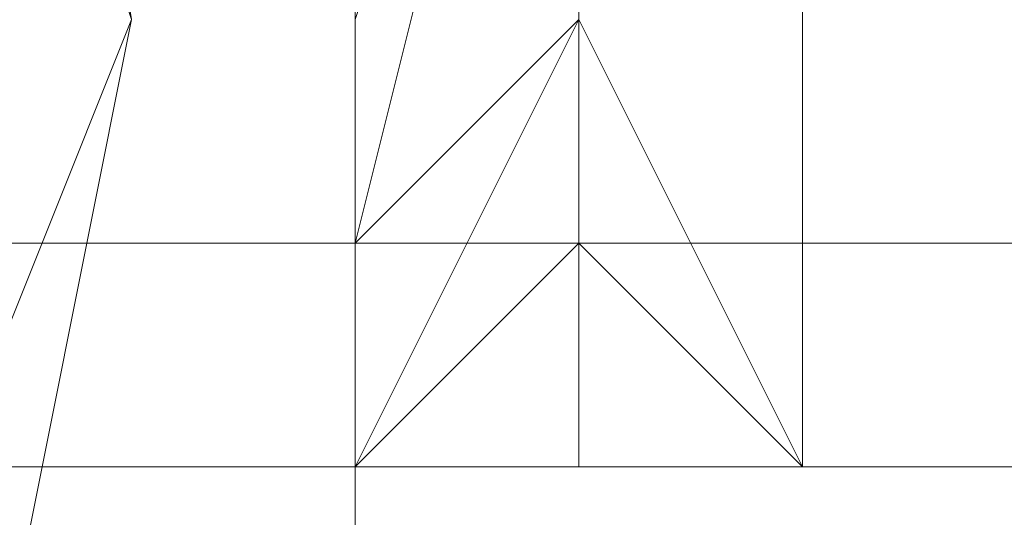
# Model space of a CAD drawing. Units: millimetres. Extents: x -92 to 10479, y -194 to 10155.
# Drawn here: x 5953 to 5961, y 5693 to 5697 of the extents above; entities that cross this region are included whole.
import ezdxf

# ---------------------------------------------------------------- set-up
doc = ezdxf.new("R2010")
doc.units = ezdxf.units.MM
doc.layers.add('robinia', color=32, linetype='Continuous', lineweight=9)

msp = doc.modelspace()

# ---------------------------------------------------------------- linework, layer by layer
at = {"layer": 'robinia', "flags": 128}
for points in [[(5955.9394, 5736.0234), (5955.9394, 5616.0036), (5952.4094, 5616.0036), (5945.3494, 5616.0036), (5934.7594, 5616.0036), (5922.4044, 5616.0036), (5915.3444, 5616.0036), (5911.8145, 5616.0036), (5911.8145, 5736.0234)], [(5961.2344, 5698.9585), (5959.4694, 5704.2535), (5959.4694, 5700.7235), (5959.4694, 5693.6635), (5957.7044, 5695.4285), (5957.7044, 5702.4885), (5955.9394, 5697.1935), (5955.9394, 5693.6635), (5955.9394, 5698.9585), (5954.1744, 5704.2535)], [(5961.2344, 5698.9585), (5959.4694, 5704.2535), (5959.4694, 5700.7235), (5959.4694, 5693.6635), (5957.7044, 5695.4285), (5957.7044, 5702.4885), (5955.9394, 5697.1935), (5955.9394, 5693.6635), (5955.9394, 5698.9585), (5954.1744, 5704.2535)], [(5954.1744, 5704.2535), (5955.9394, 5698.9585), (5955.9394, 5693.6635), (5955.9394, 5695.4285), (5957.7044, 5702.4885), (5957.7044, 5695.4285), (5959.4694, 5693.6635), (5959.4694, 5698.9585), (5959.4694, 5704.2535), (5961.2344, 5698.9585)], [(5961.2344, 5698.9585), (5959.4694, 5704.2535), (5959.4694, 5700.7235), (5959.4694, 5693.6635), (5957.7044, 5695.4285), (5957.7044, 5702.4885), (5955.9394, 5697.1935), (5955.9394, 5693.6635), (5955.9394, 5698.9585), (5954.1744, 5704.2535)], [(5961.2344, 5698.9585), (5959.4694, 5704.2535), (5959.4694, 5700.7235), (5959.4694, 5693.6635), (5957.7044, 5695.4285), (5957.7044, 5702.4885), (5955.9394, 5697.1935), (5955.9394, 5693.6635), (5955.9394, 5698.9585), (5954.1744, 5704.2535)], [(5961.2344, 5698.9585), (5959.4694, 5704.2535), (5959.4694, 5700.7235), (5959.4694, 5693.6635), (5957.7044, 5695.4285), (5957.7044, 5702.4885), (5955.9394, 5697.1935), (5955.9394, 5693.6635), (5955.9394, 5698.9585), (5954.1744, 5704.2535)], [(5954.1744, 5704.2535), (5955.9394, 5698.9585), (5955.9394, 5693.6635), (5955.9394, 5695.4285), (5957.7044, 5702.4885), (5957.7044, 5695.4285), (5959.4694, 5693.6635), (5959.4694, 5698.9585), (5959.4694, 5704.2535), (5961.2344, 5698.9585)], [(5961.2344, 5698.9585), (5959.4694, 5704.2535), (5959.4694, 5700.7235), (5959.4694, 5693.6635), (5957.7044, 5695.4285), (5957.7044, 5702.4885), (5955.9394, 5697.1935), (5955.9394, 5693.6635), (5955.9394, 5698.9585), (5954.1744, 5704.2535)], [(5961.2344, 5698.9585), (5959.4694, 5704.2535), (5959.4694, 5700.7235), (5959.4694, 5693.6635), (5957.7044, 5695.4285), (5957.7044, 5702.4885), (5955.9394, 5697.1935), (5955.9394, 5693.6635), (5955.9394, 5698.9585), (5954.1744, 5704.2535)], [(5954.1744, 5704.2535), (5955.9394, 5698.9585), (5955.9394, 5693.6635), (5955.9394, 5695.4285), (5957.7044, 5702.4885), (5957.7044, 5695.4285), (5959.4694, 5693.6635), (5959.4694, 5698.9585), (5959.4694, 5704.2535), (5961.2344, 5698.9585)], [(5954.1744, 5704.2535), (5955.9394, 5698.9585), (5955.9394, 5693.6635), (5955.9394, 5697.1935), (5957.7044, 5702.4885), (5957.7044, 5695.4285), (5959.4694, 5693.6635), (5959.4694, 5700.7235), (5959.4694, 5704.2535), (5961.2344, 5698.9585)], [(5954.1744, 5704.2535), (5955.9394, 5698.9585), (5955.9394, 5693.6635), (5955.9394, 5697.1935), (5957.7044, 5702.4885), (5957.7044, 5695.4285), (5959.4694, 5693.6635), (5959.4694, 5700.7235), (5959.4694, 5704.2535), (5961.2344, 5698.9585)], [(5954.1744, 5704.2535), (5955.9394, 5698.9585), (5955.9394, 5693.6635), (5955.9394, 5697.1935), (5957.7044, 5702.4885), (5957.7044, 5695.4285), (5959.4694, 5693.6635), (5959.4694, 5700.7235), (5959.4694, 5704.2535), (5961.2344, 5698.9585)], [(5954.1744, 5704.2535), (5955.9394, 5698.9585), (5955.9394, 5693.6635), (5955.9394, 5697.1935), (5957.7044, 5702.4885), (5957.7044, 5695.4285), (5959.4694, 5693.6635), (5959.4694, 5700.7235), (5959.4694, 5704.2535), (5961.2344, 5698.9585)], [(5961.2344, 5698.9585), (5959.4694, 5704.2535), (5959.4694, 5700.7235), (5959.4694, 5693.6635), (5957.7044, 5695.4285), (5957.7044, 5702.4885), (5955.9394, 5697.1935), (5955.9394, 5693.6635), (5955.9394, 5698.9585), (5954.1744, 5704.2535)], [(5954.1744, 5704.2535), (5955.9394, 5698.9585), (5955.9394, 5693.6635), (5955.9394, 5695.4285), (5957.7044, 5702.4885), (5957.7044, 5695.4285), (5959.4694, 5693.6635), (5959.4694, 5698.9585), (5959.4694, 5704.2535), (5961.2344, 5698.9585)], [(5954.1744, 5704.2535), (5955.9394, 5698.9585), (5955.9394, 5693.6635), (5955.9394, 5697.1935), (5957.7044, 5702.4885), (5957.7044, 5695.4285), (5959.4694, 5693.6635), (5959.4694, 5700.7235), (5959.4694, 5704.2535), (5961.2344, 5698.9585)], [(5954.1744, 5704.2535), (5955.9394, 5698.9585), (5955.9394, 5693.6635), (5955.9394, 5697.1935), (5957.7044, 5702.4885), (5957.7044, 5695.4285), (5959.4694, 5693.6635), (5959.4694, 5700.7235), (5959.4694, 5704.2535), (5961.2344, 5698.9585)], [(5954.1744, 5704.2535), (5955.9394, 5698.9585), (5955.9394, 5693.6635), (5955.9394, 5697.1935), (5957.7044, 5702.4885), (5957.7044, 5695.4285), (5959.4694, 5693.6635), (5959.4694, 5700.7235), (5959.4694, 5704.2535), (5961.2344, 5698.9585)], [(5961.2344, 5698.9585), (5959.4694, 5704.2535), (5959.4694, 5700.7235), (5959.4694, 5693.6635), (5957.7044, 5695.4285), (5957.7044, 5702.4885), (5955.9394, 5697.1935), (5955.9394, 5693.6635), (5955.9394, 5698.9585), (5954.1744, 5704.2535)], [(5954.1744, 5704.2535), (5955.9394, 5698.9585), (5955.9394, 5693.6635), (5955.9394, 5695.4285), (5957.7044, 5702.4885), (5957.7044, 5695.4285), (5959.4694, 5693.6635), (5959.4694, 5698.9585), (5959.4694, 5704.2535), (5961.2344, 5698.9585)], [(5954.1744, 5704.2535), (5955.9394, 5698.9585), (5955.9394, 5693.6635), (5955.9394, 5697.1935), (5957.7044, 5702.4885), (5957.7044, 5695.4285), (5959.4694, 5693.6635), (5959.4694, 5700.7235), (5959.4694, 5704.2535), (5961.2344, 5698.9585)], [(5954.1744, 5704.2535), (5955.9394, 5698.9585), (5955.9394, 5693.6635), (5955.9394, 5697.1935), (5957.7044, 5702.4885), (5957.7044, 5695.4285), (5959.4694, 5693.6635), (5959.4694, 5700.7235), (5959.4694, 5704.2535), (5961.2344, 5698.9585)], [(5954.1744, 5704.2535), (5955.9394, 5698.9585), (5955.9394, 5693.6635), (5955.9394, 5697.1935), (5957.7044, 5702.4885), (5957.7044, 5695.4285), (5959.4694, 5693.6635), (5959.4694, 5700.7235), (5959.4694, 5704.2535), (5961.2344, 5698.9585)], [(5954.1744, 5704.2535), (5955.9394, 5698.9585), (5955.9394, 5693.6635), (5955.9394, 5695.4285), (5957.7044, 5702.4885), (5957.7044, 5695.4285), (5959.4694, 5693.6635), (5959.4694, 5698.9585), (5959.4694, 5704.2535), (5961.2344, 5698.9585)], [(5961.2344, 5698.9585), (5959.4694, 5704.2535), (5959.4694, 5700.7235), (5959.4694, 5693.6635), (5957.7044, 5695.4285), (5957.7044, 5702.4885), (5955.9394, 5697.1935), (5955.9394, 5693.6635), (5955.9394, 5698.9585), (5954.1744, 5704.2535), (5955.9394, 5698.9585), (5955.9394, 5693.6635), (5955.9394, 5697.1935), (5957.7044, 5702.4885), (5957.7044, 5695.4285), (5959.4694, 5693.6635), (5959.4694, 5700.7235), (5959.4694, 5704.2535), (5961.2344, 5698.9585)], [(5955.9394, 5704.2535), (5955.9394, 5698.9585), (5955.9394, 5693.6635), (5955.9394, 5697.1935), (5957.7044, 5702.4885), (5957.7044, 5695.4285), (5959.4694, 5693.6635), (5959.4694, 5700.7235), (5959.4694, 5704.2535), (5961.2344, 5698.9585)], [(5961.2344, 5698.9585), (5959.4694, 5704.2535), (5959.4694, 5700.7235), (5959.4694, 5693.6635), (5957.7044, 5695.4285), (5957.7044, 5702.4885), (5955.9394, 5697.1935), (5955.9394, 5693.6635), (5955.9394, 5698.9585), (5955.9394, 5704.2535), (5955.9394, 5698.9585), (5955.9394, 5693.6635), (5957.7044, 5697.1935), (5957.7044, 5702.4885), (5957.7044, 5695.4285), (5959.4694, 5693.6635), (5959.4694, 5700.7235), (5959.4694, 5704.2535), (5961.2344, 5698.9585)], [(5961.2344, 5698.9585), (5959.4694, 5704.2535), (5959.4694, 5700.7235), (5959.4694, 5693.6635), (5957.7044, 5695.4285), (5957.7044, 5702.4885), (5957.7044, 5697.1935), (5955.9394, 5693.6635), (5955.9394, 5698.9585), (5955.9394, 5704.2535), (5955.9394, 5698.9585), (5955.9394, 5693.6635), (5957.7044, 5697.1935), (5957.7044, 5702.4885), (5957.7044, 5695.4285), (5959.4694, 5693.6635), (5959.4694, 5700.7235), (5959.4694, 5704.2535), (5961.2344, 5698.9585)], [(5961.2344, 5698.9585), (5959.4694, 5704.2535), (5959.4694, 5698.9585), (5959.4694, 5693.6635), (5957.7044, 5695.4285), (5957.7044, 5702.4885), (5957.7044, 5695.4285), (5955.9394, 5693.6635), (5955.9394, 5698.9585), (5955.9394, 5704.2535), (5955.9394, 5698.9585), (5955.9394, 5693.6635), (5957.7044, 5695.4285), (5957.7044, 5702.4885), (5957.7044, 5695.4285), (5959.4694, 5693.6635), (5959.4694, 5698.9585), (5959.4694, 5704.2535), (5961.2344, 5698.9585)], [(5961.2344, 5700.7235), (5959.4694, 5704.2535), (5959.4694, 5698.9585), (5959.4694, 5693.6635), (5957.7044, 5697.1935), (5957.7044, 5702.4885), (5957.7044, 5695.4285), (5955.9394, 5693.6635), (5955.9394, 5698.9585), (5955.9394, 5704.2535), (5955.9394, 5698.9585), (5955.9394, 5693.6635), (5957.7044, 5695.4285), (5957.7044, 5702.4885), (5957.7044, 5697.1935), (5959.4694, 5693.6635), (5959.4694, 5698.9585), (5959.4694, 5704.2535), (5961.2344, 5700.7235)], [(5961.2344, 5700.7235), (5959.4694, 5704.2535), (5959.4694, 5698.9585), (5959.4694, 5693.6635), (5957.7044, 5697.1935), (5957.7044, 5702.4885), (5955.9394, 5695.4285), (5955.9394, 5693.6635), (5955.9394, 5698.9585), (5955.9394, 5704.2535), (5955.9394, 5698.9585), (5955.9394, 5693.6635), (5955.9394, 5695.4285), (5957.7044, 5702.4885), (5957.7044, 5697.1935), (5959.4694, 5693.6635), (5959.4694, 5698.9585), (5959.4694, 5704.2535), (5961.2344, 5700.7235)], [(5961.2344, 5698.9585), (5959.4694, 5704.2535), (5959.4694, 5698.9585), (5959.4694, 5693.6635), (5957.7044, 5695.4285), (5957.7044, 5702.4885), (5955.9394, 5695.4285), (5955.9394, 5693.6635), (5955.9394, 5698.9585), (5955.9394, 5704.2535)], [(5955.9394, 5704.2535), (5955.9394, 5698.9585), (5955.9394, 5693.6635), (5955.9394, 5697.1935), (5957.7044, 5702.4885), (5957.7044, 5695.4285), (5959.4694, 5693.6635), (5959.4694, 5700.7235), (5959.4694, 5704.2535), (5961.2344, 5698.9585)], [(5961.2344, 5698.9585), (5959.4694, 5704.2535), (5959.4694, 5700.7235), (5959.4694, 5693.6635), (5957.7044, 5695.4285), (5957.7044, 5702.4885), (5955.9394, 5697.1935), (5955.9394, 5693.6635), (5955.9394, 5698.9585), (5955.9394, 5704.2535), (5955.9394, 5698.9585), (5955.9394, 5693.6635), (5957.7044, 5697.1935), (5957.7044, 5702.4885), (5957.7044, 5695.4285), (5959.4694, 5693.6635), (5959.4694, 5700.7235), (5959.4694, 5704.2535), (5961.2344, 5698.9585)], [(5961.2344, 5698.9585), (5959.4694, 5704.2535), (5959.4694, 5700.7235), (5959.4694, 5693.6635), (5957.7044, 5695.4285), (5957.7044, 5702.4885), (5957.7044, 5697.1935), (5955.9394, 5693.6635), (5955.9394, 5698.9585), (5955.9394, 5704.2535), (5955.9394, 5698.9585), (5955.9394, 5693.6635), (5957.7044, 5697.1935), (5957.7044, 5702.4885), (5957.7044, 5695.4285), (5959.4694, 5693.6635), (5959.4694, 5700.7235), (5959.4694, 5704.2535), (5961.2344, 5698.9585)], [(5961.2344, 5698.9585), (5959.4694, 5704.2535), (5959.4694, 5698.9585), (5959.4694, 5693.6635), (5957.7044, 5695.4285), (5957.7044, 5702.4885), (5957.7044, 5695.4285), (5955.9394, 5693.6635), (5955.9394, 5698.9585), (5955.9394, 5704.2535), (5955.9394, 5698.9585), (5955.9394, 5693.6635), (5957.7044, 5695.4285), (5957.7044, 5702.4885), (5957.7044, 5695.4285), (5959.4694, 5693.6635), (5959.4694, 5698.9585), (5959.4694, 5704.2535), (5961.2344, 5698.9585)], [(5961.2344, 5700.7235), (5959.4694, 5704.2535), (5959.4694, 5698.9585), (5959.4694, 5693.6635), (5957.7044, 5697.1935), (5957.7044, 5702.4885), (5957.7044, 5695.4285), (5955.9394, 5693.6635), (5955.9394, 5698.9585), (5955.9394, 5704.2535), (5955.9394, 5698.9585), (5955.9394, 5693.6635), (5957.7044, 5695.4285), (5957.7044, 5702.4885), (5957.7044, 5697.1935), (5959.4694, 5693.6635), (5959.4694, 5698.9585), (5959.4694, 5704.2535), (5961.2344, 5700.7235)], [(5961.2344, 5700.7235), (5959.4694, 5704.2535), (5959.4694, 5698.9585), (5959.4694, 5693.6635), (5957.7044, 5697.1935), (5957.7044, 5702.4885), (5955.9394, 5695.4285), (5955.9394, 5693.6635), (5955.9394, 5698.9585), (5955.9394, 5704.2535), (5955.9394, 5698.9585), (5955.9394, 5693.6635), (5955.9394, 5695.4285), (5957.7044, 5702.4885), (5957.7044, 5697.1935), (5959.4694, 5693.6635), (5959.4694, 5698.9585), (5959.4694, 5704.2535), (5961.2344, 5700.7235)], [(5961.2344, 5698.9585), (5959.4694, 5704.2535), (5959.4694, 5698.9585), (5959.4694, 5693.6635), (5957.7044, 5695.4285), (5957.7044, 5702.4885), (5955.9394, 5695.4285), (5955.9394, 5693.6635), (5955.9394, 5698.9585), (5955.9394, 5704.2535)], [(5955.9394, 5704.2535), (5955.9394, 5698.9585), (5955.9394, 5693.6635), (5955.9394, 5697.1935), (5957.7044, 5702.4885), (5957.7044, 5695.4285), (5959.4694, 5693.6635), (5959.4694, 5700.7235), (5959.4694, 5704.2535), (5961.2344, 5698.9585)], [(5961.2344, 5698.9585), (5959.4694, 5704.2535), (5959.4694, 5700.7235), (5959.4694, 5693.6635), (5957.7044, 5695.4285), (5957.7044, 5702.4885), (5955.9394, 5697.1935), (5955.9394, 5693.6635), (5955.9394, 5698.9585), (5955.9394, 5704.2535), (5955.9394, 5698.9585), (5955.9394, 5693.6635), (5957.7044, 5697.1935), (5957.7044, 5702.4885), (5957.7044, 5695.4285), (5959.4694, 5693.6635), (5959.4694, 5700.7235), (5959.4694, 5704.2535), (5961.2344, 5698.9585)], [(5961.2344, 5698.9585), (5959.4694, 5704.2535), (5959.4694, 5700.7235), (5959.4694, 5693.6635), (5957.7044, 5695.4285), (5957.7044, 5702.4885), (5957.7044, 5697.1935), (5955.9394, 5693.6635), (5955.9394, 5698.9585), (5955.9394, 5704.2535), (5955.9394, 5698.9585), (5955.9394, 5693.6635), (5957.7044, 5697.1935), (5957.7044, 5702.4885), (5957.7044, 5695.4285), (5959.4694, 5693.6635), (5959.4694, 5700.7235), (5959.4694, 5704.2535), (5961.2344, 5698.9585)], [(5955.9394, 5704.2535), (5955.9394, 5698.9585), (5955.9394, 5693.6635), (5957.7044, 5695.4285), (5957.7044, 5702.4885), (5957.7044, 5695.4285), (5959.4694, 5693.6635), (5959.4694, 5698.9585), (5959.4694, 5704.2535), (5961.2344, 5698.9585)], [(5955.9394, 5704.2535), (5955.9394, 5698.9585), (5955.9394, 5693.6635), (5957.7044, 5695.4285), (5957.7044, 5702.4885), (5957.7044, 5695.4285), (5959.4694, 5693.6635), (5959.4694, 5698.9585), (5959.4694, 5704.2535), (5961.2344, 5698.9585)], [(5955.9394, 5704.2535), (5955.9394, 5698.9585), (5955.9394, 5693.6635), (5957.7044, 5695.4285), (5957.7044, 5702.4885), (5957.7044, 5697.1935), (5959.4694, 5693.6635), (5959.4694, 5698.9585), (5959.4694, 5704.2535), (5961.2344, 5700.7235)], [(5955.9394, 5704.2535), (5955.9394, 5698.9585), (5955.9394, 5693.6635), (5957.7044, 5695.4285), (5957.7044, 5702.4885), (5957.7044, 5697.1935), (5959.4694, 5693.6635), (5959.4694, 5698.9585), (5959.4694, 5704.2535), (5961.2344, 5700.7235)], [(5955.9394, 5704.2535), (5955.9394, 5698.9585), (5955.9394, 5693.6635), (5955.9394, 5695.4285), (5957.7044, 5702.4885), (5957.7044, 5697.1935), (5959.4694, 5693.6635), (5959.4694, 5698.9585), (5959.4694, 5704.2535), (5961.2344, 5700.7235)], [(5955.9394, 5704.2535), (5955.9394, 5698.9585), (5955.9394, 5693.6635), (5955.9394, 5695.4285), (5957.7044, 5702.4885), (5957.7044, 5697.1935), (5959.4694, 5693.6635), (5959.4694, 5698.9585), (5959.4694, 5704.2535), (5961.2344, 5700.7235)], [(5955.9394, 5704.2535), (5955.9394, 5698.9585), (5955.9394, 5693.6635), (5955.9394, 5695.4285), (5957.7044, 5702.4885), (5957.7044, 5695.4285), (5959.4694, 5693.6635), (5959.4694, 5698.9585), (5959.4694, 5704.2535), (5961.2344, 5698.9585)], [(5955.9394, 5704.2535), (5955.9394, 5698.9585), (5955.9394, 5693.6635), (5955.9394, 5697.1935), (5957.7044, 5702.4885), (5957.7044, 5695.4285), (5959.4694, 5693.6635), (5959.4694, 5700.7235), (5959.4694, 5704.2535), (5961.2344, 5698.9585)], [(5961.2344, 5698.9585), (5959.4694, 5704.2535), (5959.4694, 5700.7235), (5959.4694, 5693.6635), (5957.7044, 5695.4285), (5957.7044, 5702.4885), (5957.7044, 5697.1935), (5955.9394, 5693.6635), (5955.9394, 5698.9585), (5955.9394, 5704.2535), (5955.9394, 5698.9585), (5955.9394, 5693.6635), (5955.9394, 5697.1935), (5957.7044, 5702.4885), (5957.7044, 5695.4285), (5959.4694, 5693.6635), (5959.4694, 5700.7235), (5959.4694, 5704.2535), (5961.2344, 5698.9585)], [(5961.2344, 5698.9585), (5959.4694, 5704.2535), (5959.4694, 5700.7235), (5959.4694, 5693.6635), (5957.7044, 5695.4285), (5957.7044, 5702.4885), (5957.7044, 5697.1935), (5955.9394, 5693.6635), (5955.9394, 5698.9585), (5955.9394, 5704.2535), (5955.9394, 5698.9585), (5955.9394, 5693.6635), (5957.7044, 5697.1935), (5957.7044, 5702.4885), (5957.7044, 5695.4285), (5959.4694, 5693.6635), (5959.4694, 5700.7235), (5959.4694, 5704.2535), (5961.2344, 5698.9585)], [(5961.2344, 5698.9585), (5959.4694, 5704.2535), (5959.4694, 5698.9585), (5959.4694, 5693.6635), (5957.7044, 5695.4285), (5957.7044, 5702.4885), (5957.7044, 5695.4285), (5955.9394, 5693.6635), (5955.9394, 5698.9585), (5955.9394, 5704.2535), (5955.9394, 5698.9585), (5955.9394, 5693.6635), (5957.7044, 5695.4285), (5957.7044, 5702.4885), (5957.7044, 5695.4285), (5959.4694, 5693.6635), (5959.4694, 5698.9585), (5959.4694, 5704.2535), (5961.2344, 5698.9585)], [(5961.2344, 5700.7235), (5959.4694, 5704.2535), (5959.4694, 5698.9585), (5959.4694, 5693.6635), (5957.7044, 5697.1935), (5957.7044, 5702.4885), (5957.7044, 5695.4285), (5955.9394, 5693.6635), (5955.9394, 5698.9585), (5955.9394, 5704.2535), (5955.9394, 5698.9585), (5955.9394, 5693.6635), (5957.7044, 5695.4285), (5957.7044, 5702.4885), (5957.7044, 5697.1935), (5959.4694, 5693.6635), (5959.4694, 5698.9585), (5959.4694, 5704.2535), (5961.2344, 5700.7235)], [(5961.2344, 5700.7235), (5959.4694, 5704.2535), (5959.4694, 5698.9585), (5959.4694, 5693.6635), (5957.7044, 5697.1935), (5957.7044, 5702.4885), (5955.9394, 5695.4285), (5955.9394, 5693.6635), (5955.9394, 5698.9585), (5955.9394, 5704.2535), (5955.9394, 5698.9585), (5955.9394, 5693.6635), (5955.9394, 5695.4285), (5957.7044, 5702.4885), (5957.7044, 5697.1935), (5959.4694, 5693.6635), (5959.4694, 5698.9585), (5959.4694, 5704.2535), (5961.2344, 5700.7235)], [(5961.2344, 5698.9585), (5959.4694, 5704.2535), (5959.4694, 5700.7235), (5959.4694, 5693.6635), (5957.7044, 5695.4285), (5957.7044, 5702.4885), (5957.7044, 5697.1935), (5955.9394, 5693.6635), (5955.9394, 5698.9585), (5955.9394, 5704.2535), (5955.9394, 5698.9585), (5955.9394, 5693.6635), (5955.9394, 5697.1935), (5957.7044, 5702.4885), (5957.7044, 5695.4285), (5959.4694, 5693.6635), (5959.4694, 5700.7235), (5959.4694, 5704.2535), (5961.2344, 5698.9585)], [(5961.2344, 5698.9585), (5959.4694, 5704.2535), (5959.4694, 5700.7235), (5959.4694, 5693.6635), (5957.7044, 5695.4285), (5957.7044, 5702.4885), (5957.7044, 5697.1935), (5955.9394, 5693.6635), (5955.9394, 5698.9585), (5955.9394, 5704.2535), (5955.9394, 5698.9585), (5955.9394, 5693.6635), (5957.7044, 5697.1935), (5957.7044, 5702.4885), (5957.7044, 5695.4285), (5959.4694, 5693.6635), (5959.4694, 5700.7235), (5959.4694, 5704.2535), (5961.2344, 5698.9585)], [(5961.2344, 5698.9585), (5959.4694, 5704.2535), (5959.4694, 5698.9585), (5959.4694, 5693.6635), (5957.7044, 5695.4285), (5957.7044, 5702.4885), (5957.7044, 5695.4285), (5955.9394, 5693.6635), (5955.9394, 5698.9585), (5955.9394, 5704.2535), (5955.9394, 5698.9585), (5955.9394, 5693.6635), (5957.7044, 5695.4285), (5957.7044, 5702.4885), (5957.7044, 5695.4285), (5959.4694, 5693.6635), (5959.4694, 5698.9585), (5959.4694, 5704.2535), (5961.2344, 5698.9585)], [(5961.2344, 5700.7235), (5959.4694, 5704.2535), (5959.4694, 5698.9585), (5959.4694, 5693.6635), (5957.7044, 5697.1935), (5957.7044, 5702.4885), (5957.7044, 5695.4285), (5955.9394, 5693.6635), (5955.9394, 5698.9585), (5955.9394, 5704.2535), (5955.9394, 5698.9585), (5955.9394, 5693.6635), (5957.7044, 5695.4285), (5957.7044, 5702.4885), (5957.7044, 5697.1935), (5959.4694, 5693.6635), (5959.4694, 5698.9585), (5959.4694, 5704.2535), (5961.2344, 5700.7235)], [(5961.2344, 5700.7235), (5959.4694, 5704.2535), (5959.4694, 5698.9585), (5959.4694, 5693.6635), (5957.7044, 5697.1935), (5957.7044, 5702.4885), (5955.9394, 5695.4285), (5955.9394, 5693.6635), (5955.9394, 5698.9585), (5955.9394, 5704.2535), (5955.9394, 5698.9585), (5955.9394, 5693.6635), (5955.9394, 5695.4285), (5957.7044, 5702.4885), (5957.7044, 5697.1935), (5959.4694, 5693.6635), (5959.4694, 5698.9585), (5959.4694, 5704.2535), (5961.2344, 5700.7235)], [(5961.2344, 5698.9585), (5959.4694, 5704.2535), (5959.4694, 5700.7235), (5959.4694, 5693.6635), (5957.7044, 5695.4285), (5957.7044, 5702.4885), (5957.7044, 5697.1935), (5955.9394, 5693.6635), (5955.9394, 5698.9585), (5955.9394, 5704.2535), (5955.9394, 5698.9585), (5955.9394, 5693.6635), (5955.9394, 5697.1935), (5957.7044, 5702.4885), (5957.7044, 5695.4285), (5959.4694, 5693.6635), (5959.4694, 5700.7235), (5959.4694, 5704.2535), (5961.2344, 5698.9585)], [(5961.2344, 5698.9585), (5959.4694, 5704.2535), (5959.4694, 5700.7235), (5959.4694, 5693.6635), (5957.7044, 5695.4285), (5957.7044, 5702.4885), (5957.7044, 5697.1935), (5955.9394, 5693.6635), (5955.9394, 5698.9585), (5955.9394, 5704.2535), (5955.9394, 5698.9585), (5955.9394, 5693.6635), (5957.7044, 5697.1935), (5957.7044, 5702.4885), (5957.7044, 5695.4285), (5959.4694, 5693.6635), (5959.4694, 5700.7235), (5959.4694, 5704.2535), (5961.2344, 5698.9585)], [(5961.2344, 5698.9585), (5959.4694, 5704.2535), (5959.4694, 5698.9585), (5959.4694, 5693.6635), (5957.7044, 5695.4285), (5957.7044, 5702.4885), (5957.7044, 5695.4285), (5955.9394, 5693.6635), (5955.9394, 5698.9585), (5955.9394, 5704.2535), (5955.9394, 5698.9585), (5955.9394, 5693.6635), (5957.7044, 5695.4285), (5957.7044, 5702.4885), (5957.7044, 5695.4285), (5959.4694, 5693.6635), (5959.4694, 5698.9585), (5959.4694, 5704.2535), (5961.2344, 5698.9585)], [(5961.2344, 5700.7235), (5959.4694, 5704.2535), (5959.4694, 5698.9585), (5959.4694, 5693.6635), (5957.7044, 5697.1935), (5957.7044, 5702.4885), (5957.7044, 5695.4285), (5955.9394, 5693.6635), (5955.9394, 5698.9585), (5955.9394, 5704.2535), (5955.9394, 5698.9585), (5955.9394, 5693.6635), (5957.7044, 5695.4285), (5957.7044, 5702.4885), (5957.7044, 5697.1935), (5959.4694, 5693.6635), (5959.4694, 5698.9585), (5959.4694, 5704.2535), (5961.2344, 5700.7235)], [(5961.2344, 5700.7235), (5959.4694, 5704.2535), (5959.4694, 5698.9585), (5959.4694, 5693.6635), (5957.7044, 5697.1935), (5957.7044, 5702.4885), (5955.9394, 5695.4285), (5955.9394, 5693.6635), (5955.9394, 5698.9585), (5955.9394, 5704.2535), (5955.9394, 5698.9585), (5955.9394, 5693.6635), (5955.9394, 5695.4285), (5957.7044, 5702.4885), (5957.7044, 5697.1935), (5959.4694, 5693.6635), (5959.4694, 5698.9585), (5959.4694, 5704.2535), (5961.2344, 5700.7235)], [(5955.9394, 5698.9585), (5955.9394, 5693.6635), (5955.9394, 5695.4285), (5957.7044, 5702.4885), (5957.7044, 5695.4285), (5959.4694, 5693.6635), (5959.4694, 5698.9585)], [(5955.9394, 5698.9585), (5955.9394, 5693.6635), (5955.9394, 5695.4285), (5957.7044, 5702.4885), (5957.7044, 5695.4285), (5959.4694, 5693.6635), (5959.4694, 5698.9585)], [(5955.9394, 5698.9585), (5955.9394, 5693.6635), (5955.9394, 5695.4285), (5957.7044, 5702.4885), (5957.7044, 5695.4285), (5959.4694, 5693.6635), (5959.4694, 5698.9585)], [(5957.7044, 5702.4885), (5957.7044, 5695.4285), (5959.4694, 5693.6635), (5959.4694, 5700.7235)], [(5959.4694, 5700.7235), (5959.4694, 5693.6635), (5957.7044, 5695.4285), (5957.7044, 5702.4885)], [(5957.7044, 5702.4885), (5957.7044, 5695.4285), (5959.4694, 5693.6635), (5959.4694, 5700.7235)], [(5959.4694, 5700.7235), (5959.4694, 5693.6635), (5957.7044, 5695.4285), (5957.7044, 5702.4885)], [(5957.7044, 5702.4885), (5957.7044, 5695.4285), (5959.4694, 5693.6635), (5959.4694, 5700.7235)], [(5959.4694, 5700.7235), (5959.4694, 5693.6635), (5957.7044, 5695.4285), (5957.7044, 5702.4885)], [(5957.7044, 5702.4885), (5957.7044, 5695.4285), (5959.4694, 5693.6635), (5959.4694, 5700.7235)], [(5959.4694, 5700.7235), (5959.4694, 5693.6635), (5957.7044, 5695.4285), (5957.7044, 5702.4885)], [(5957.7044, 5702.4885), (5957.7044, 5695.4285), (5959.4694, 5693.6635), (5959.4694, 5700.7235)], [(5959.4694, 5700.7235), (5959.4694, 5693.6635), (5957.7044, 5695.4285), (5957.7044, 5702.4885)], [(5957.7044, 5702.4885), (5957.7044, 5695.4285), (5959.4694, 5693.6635), (5959.4694, 5700.7235)], [(5955.9394, 5698.9585), (5955.9394, 5693.6635), (5955.9394, 5697.1935)], [(5955.9394, 5697.1935), (5955.9394, 5693.6635), (5955.9394, 5698.9585)], [(5955.9394, 5698.9585), (5955.9394, 5693.6635), (5955.9394, 5697.1935)], [(5955.9394, 5697.1935), (5955.9394, 5693.6635), (5955.9394, 5698.9585)], [(5955.9394, 5698.9585), (5955.9394, 5693.6635), (5955.9394, 5697.1935)], [(5955.9394, 5697.1935), (5955.9394, 5693.6635), (5955.9394, 5698.9585)], [(5955.9394, 5698.9585), (5955.9394, 5693.6635), (5955.9394, 5697.1935)], [(5955.9394, 5697.1935), (5955.9394, 5693.6635), (5955.9394, 5698.9585)], [(5955.9394, 5698.9585), (5955.9394, 5693.6635), (5955.9394, 5697.1935)], [(5955.9394, 5697.1935), (5955.9394, 5693.6635), (5955.9394, 5698.9585)], [(5955.9394, 5698.9585), (5955.9394, 5693.6635), (5955.9394, 5697.1935)], [(5957.7044, 5698.9585), (5957.7044, 5695.4285), (5959.4694, 5693.6635), (5959.4694, 5695.4285), (5959.4694, 5697.1935)], [(5959.4694, 5697.1935), (5959.4694, 5695.4285), (5959.4694, 5693.6635), (5957.7044, 5693.6635), (5957.7044, 5695.4285), (5957.7044, 5698.9585)], [(5959.4694, 5697.1935), (5959.4694, 5695.4285), (5959.4694, 5693.6635), (5957.7044, 5695.4285), (5957.7044, 5698.9585)], [(5957.7044, 5698.9585), (5957.7044, 5695.4285), (5959.4694, 5693.6635), (5959.4694, 5695.4285), (5959.4694, 5697.1935)], [(5957.7044, 5698.9585), (5957.7044, 5695.4285), (5957.7044, 5693.6635), (5959.4694, 5693.6635), (5959.4694, 5695.4285), (5959.4694, 5697.1935)], [(5957.7044, 5698.9585), (5957.7044, 5695.4285), (5959.4694, 5693.6635), (5959.4694, 5695.4285), (5959.4694, 5697.1935)], [(5957.7044, 5698.9585), (5957.7044, 5695.4285), (5959.4694, 5693.6635), (5959.4694, 5695.4285), (5959.4694, 5697.1935)], [(5959.4694, 5697.1935), (5959.4694, 5695.4285), (5959.4694, 5693.6635), (5957.7044, 5693.6635), (5957.7044, 5695.4285), (5957.7044, 5698.9585)], [(5959.4694, 5697.1935), (5959.4694, 5695.4285), (5959.4694, 5693.6635), (5957.7044, 5695.4285), (5957.7044, 5698.9585)], [(5957.7044, 5698.9585), (5957.7044, 5695.4285), (5959.4694, 5693.6635), (5959.4694, 5695.4285), (5959.4694, 5697.1935)], [(5957.7044, 5698.9585), (5957.7044, 5695.4285), (5957.7044, 5693.6635), (5959.4694, 5693.6635), (5959.4694, 5695.4285), (5959.4694, 5697.1935)], [(5957.7044, 5698.9585), (5957.7044, 5695.4285), (5959.4694, 5693.6635), (5959.4694, 5695.4285), (5959.4694, 5697.1935)], [(5957.7044, 5698.9585), (5957.7044, 5695.4285), (5959.4694, 5693.6635), (5959.4694, 5695.4285), (5959.4694, 5697.1935)], [(5959.4694, 5697.1935), (5959.4694, 5695.4285), (5959.4694, 5693.6635), (5957.7044, 5693.6635), (5957.7044, 5695.4285), (5957.7044, 5698.9585)], [(5959.4694, 5697.1935), (5959.4694, 5695.4285), (5959.4694, 5693.6635), (5957.7044, 5695.4285), (5957.7044, 5698.9585)], [(5957.7044, 5698.9585), (5957.7044, 5695.4285), (5959.4694, 5693.6635), (5959.4694, 5695.4285), (5959.4694, 5697.1935)], [(5957.7044, 5698.9585), (5957.7044, 5695.4285), (5957.7044, 5693.6635), (5959.4694, 5693.6635), (5959.4694, 5695.4285), (5959.4694, 5697.1935)], [(5957.7044, 5698.9585), (5957.7044, 5695.4285), (5959.4694, 5693.6635), (5959.4694, 5695.4285), (5959.4694, 5697.1935)], [(5957.7044, 5698.9585), (5957.7044, 5695.4285), (5959.4694, 5693.6635), (5959.4694, 5695.4285), (5959.4694, 5697.1935)], [(5957.7044, 5698.9585), (5957.7044, 5695.4285), (5957.7044, 5693.6635), (5959.4694, 5693.6635), (5959.4694, 5695.4285), (5959.4694, 5697.1935)], [(5959.4694, 5697.1935), (5959.4694, 5695.4285), (5959.4694, 5693.6635), (5957.7044, 5693.6635), (5957.7044, 5695.4285), (5957.7044, 5698.9585)], [(5959.4694, 5697.1935), (5959.4694, 5695.4285), (5959.4694, 5693.6635), (5957.7044, 5695.4285), (5957.7044, 5698.9585)], [(5957.7044, 5698.9585), (5957.7044, 5695.4285), (5959.4694, 5693.6635), (5959.4694, 5695.4285), (5959.4694, 5697.1935)], [(5959.4694, 5697.1935), (5959.4694, 5695.4285), (5959.4694, 5693.6635), (5957.7044, 5695.4285), (5957.7044, 5698.9585)], [(5957.7044, 5698.9585), (5957.7044, 5695.4285), (5959.4694, 5693.6635), (5959.4694, 5695.4285), (5959.4694, 5697.1935)], [(5957.7044, 5698.9585), (5957.7044, 5695.4285), (5957.7044, 5693.6635), (5959.4694, 5693.6635), (5959.4694, 5695.4285), (5959.4694, 5697.1935)], [(5959.4694, 5697.1935), (5959.4694, 5695.4285), (5959.4694, 5693.6635), (5957.7044, 5693.6635), (5957.7044, 5695.4285), (5957.7044, 5698.9585)], [(5959.4694, 5697.1935), (5959.4694, 5695.4285), (5959.4694, 5693.6635), (5957.7044, 5695.4285), (5957.7044, 5698.9585)], [(5957.7044, 5698.9585), (5957.7044, 5695.4285), (5959.4694, 5693.6635), (5959.4694, 5695.4285), (5959.4694, 5697.1935)], [(5959.4694, 5697.1935), (5959.4694, 5695.4285), (5959.4694, 5693.6635), (5957.7044, 5695.4285), (5957.7044, 5698.9585)], [(5957.7044, 5698.9585), (5957.7044, 5695.4285), (5959.4694, 5693.6635), (5959.4694, 5695.4285), (5959.4694, 5697.1935)], [(5957.7044, 5698.9585), (5957.7044, 5695.4285), (5957.7044, 5693.6635), (5959.4694, 5693.6635), (5959.4694, 5695.4285), (5959.4694, 5697.1935)], [(5959.4694, 5697.1935), (5959.4694, 5695.4285), (5959.4694, 5693.6635), (5957.7044, 5693.6635), (5957.7044, 5695.4285), (5957.7044, 5698.9585)], [(5959.4694, 5697.1935), (5959.4694, 5695.4285), (5959.4694, 5693.6635), (5957.7044, 5695.4285), (5957.7044, 5698.9585)], [(5957.7044, 5698.9585), (5957.7044, 5695.4285), (5959.4694, 5693.6635), (5959.4694, 5695.4285), (5959.4694, 5697.1935)], [(5959.4694, 5697.1935), (5959.4694, 5695.4285), (5959.4694, 5693.6635), (5957.7044, 5695.4285), (5957.7044, 5698.9585)], [(5955.9394, 5697.1935), (5955.9394, 5695.4285), (5955.9394, 5693.6635), (5955.9394, 5695.4285), (5957.7044, 5697.1935)], [(5955.9394, 5697.1935), (5955.9394, 5695.4285), (5955.9394, 5693.6635), (5955.9394, 5695.4285), (5955.9394, 5697.1935)], [(5957.7044, 5697.1935), (5957.7044, 5695.4285), (5955.9394, 5695.4285), (5955.9394, 5693.6635), (5955.9394, 5695.4285), (5955.9394, 5697.1935)], [(5955.9394, 5697.1935), (5955.9394, 5695.4285), (5955.9394, 5693.6635), (5955.9394, 5695.4285), (5957.7044, 5697.1935)], [(5955.9394, 5697.1935), (5955.9394, 5695.4285), (5955.9394, 5693.6635), (5955.9394, 5695.4285), (5955.9394, 5697.1935)], [(5955.9394, 5697.1935), (5955.9394, 5695.4285), (5955.9394, 5693.6635), (5955.9394, 5695.4285), (5957.7044, 5695.4285), (5957.7044, 5697.1935)], [(5955.9394, 5697.1935), (5955.9394, 5695.4285), (5955.9394, 5693.6635), (5955.9394, 5695.4285), (5955.9394, 5697.1935)], [(5955.9394, 5697.1935), (5955.9394, 5695.4285), (5955.9394, 5693.6635), (5955.9394, 5695.4285), (5957.7044, 5697.1935)], [(5955.9394, 5697.1935), (5955.9394, 5695.4285), (5955.9394, 5693.6635), (5955.9394, 5695.4285), (5955.9394, 5697.1935)], [(5957.7044, 5697.1935), (5957.7044, 5695.4285), (5955.9394, 5695.4285), (5955.9394, 5693.6635), (5955.9394, 5695.4285), (5955.9394, 5697.1935)], [(5955.9394, 5697.1935), (5955.9394, 5695.4285), (5955.9394, 5693.6635), (5955.9394, 5695.4285), (5957.7044, 5697.1935)], [(5955.9394, 5697.1935), (5955.9394, 5695.4285), (5955.9394, 5693.6635), (5955.9394, 5695.4285), (5955.9394, 5697.1935)], [(5955.9394, 5697.1935), (5955.9394, 5695.4285), (5955.9394, 5693.6635), (5955.9394, 5695.4285), (5957.7044, 5695.4285), (5957.7044, 5697.1935)], [(5955.9394, 5697.1935), (5955.9394, 5695.4285), (5955.9394, 5693.6635), (5955.9394, 5695.4285), (5955.9394, 5697.1935)], [(5955.9394, 5697.1935), (5955.9394, 5695.4285), (5955.9394, 5693.6635), (5955.9394, 5695.4285), (5957.7044, 5697.1935)], [(5955.9394, 5697.1935), (5955.9394, 5695.4285), (5955.9394, 5693.6635), (5955.9394, 5695.4285), (5955.9394, 5697.1935)], [(5957.7044, 5697.1935), (5957.7044, 5695.4285), (5955.9394, 5695.4285), (5955.9394, 5693.6635), (5955.9394, 5695.4285), (5955.9394, 5697.1935)], [(5955.9394, 5697.1935), (5955.9394, 5695.4285), (5955.9394, 5693.6635), (5955.9394, 5695.4285), (5957.7044, 5697.1935)], [(5955.9394, 5697.1935), (5955.9394, 5695.4285), (5955.9394, 5693.6635), (5955.9394, 5695.4285), (5955.9394, 5697.1935)], [(5955.9394, 5697.1935), (5955.9394, 5695.4285), (5955.9394, 5693.6635), (5955.9394, 5695.4285), (5957.7044, 5695.4285), (5957.7044, 5697.1935)], [(5955.9394, 5697.1935), (5955.9394, 5695.4285), (5955.9394, 5693.6635), (5955.9394, 5695.4285), (5955.9394, 5697.1935)], [(5955.9394, 5697.1935), (5955.9394, 5695.4285), (5955.9394, 5693.6635), (5955.9394, 5695.4285), (5957.7044, 5697.1935)], [(5955.9394, 5697.1935), (5955.9394, 5695.4285), (5955.9394, 5693.6635), (5955.9394, 5695.4285), (5955.9394, 5697.1935)], [(5955.9394, 5697.1935), (5955.9394, 5695.4285), (5955.9394, 5693.6635), (5955.9394, 5695.4285), (5955.9394, 5697.1935)], [(5957.7044, 5697.1935), (5955.9394, 5695.4285), (5955.9394, 5693.6635), (5955.9394, 5695.4285), (5955.9394, 5697.1935)], [(5955.9394, 5697.1935), (5955.9394, 5695.4285), (5955.9394, 5693.6635), (5955.9394, 5695.4285), (5957.7044, 5695.4285), (5957.7044, 5697.1935)], [(5957.7044, 5697.1935), (5957.7044, 5695.4285), (5955.9394, 5695.4285), (5955.9394, 5693.6635), (5955.9394, 5695.4285), (5955.9394, 5697.1935)], [(5955.9394, 5697.1935), (5955.9394, 5695.4285), (5955.9394, 5693.6635), (5955.9394, 5695.4285), (5955.9394, 5697.1935)], [(5955.9394, 5697.1935), (5955.9394, 5695.4285), (5955.9394, 5693.6635), (5955.9394, 5695.4285), (5957.7044, 5697.1935)], [(5955.9394, 5697.1935), (5955.9394, 5695.4285), (5955.9394, 5693.6635), (5955.9394, 5695.4285), (5955.9394, 5697.1935)], [(5955.9394, 5697.1935), (5955.9394, 5695.4285), (5955.9394, 5693.6635), (5955.9394, 5695.4285), (5955.9394, 5697.1935)], [(5957.7044, 5697.1935), (5955.9394, 5695.4285), (5955.9394, 5693.6635), (5955.9394, 5695.4285), (5955.9394, 5697.1935)], [(5955.9394, 5697.1935), (5955.9394, 5695.4285), (5955.9394, 5693.6635), (5955.9394, 5695.4285), (5957.7044, 5695.4285), (5957.7044, 5697.1935)], [(5957.7044, 5697.1935), (5957.7044, 5695.4285), (5955.9394, 5695.4285), (5955.9394, 5693.6635), (5955.9394, 5695.4285), (5955.9394, 5697.1935)], [(5955.9394, 5697.1935), (5955.9394, 5695.4285), (5955.9394, 5693.6635), (5955.9394, 5695.4285), (5955.9394, 5697.1935)], [(5955.9394, 5697.1935), (5955.9394, 5695.4285), (5955.9394, 5693.6635), (5955.9394, 5695.4285), (5957.7044, 5697.1935)], [(5955.9394, 5697.1935), (5955.9394, 5695.4285), (5955.9394, 5693.6635), (5955.9394, 5695.4285), (5955.9394, 5697.1935)], [(5955.9394, 5697.1935), (5955.9394, 5695.4285), (5955.9394, 5693.6635), (5955.9394, 5695.4285), (5955.9394, 5697.1935)], [(5957.7044, 5697.1935), (5955.9394, 5695.4285), (5955.9394, 5693.6635), (5955.9394, 5695.4285), (5955.9394, 5697.1935)], [(5955.9394, 5697.1935), (5955.9394, 5695.4285), (5955.9394, 5693.6635), (5955.9394, 5695.4285), (5957.7044, 5695.4285), (5957.7044, 5697.1935)], [(5957.7044, 5697.1935), (5957.7044, 5695.4285), (5955.9394, 5695.4285), (5955.9394, 5693.6635), (5955.9394, 5695.4285), (5955.9394, 5697.1935)], [(5955.9394, 5697.1935), (5955.9394, 5695.4285), (5955.9394, 5693.6635), (5955.9394, 5695.4285), (5955.9394, 5697.1935)], [(5957.7044, 5697.1935), (5957.7044, 5695.4285), (5959.4694, 5695.4285), (5959.4694, 5693.6635), (5959.4694, 5695.4285), (5959.4694, 5697.1935)], [(5957.7044, 5697.1935), (5957.7044, 5695.4285), (5959.4694, 5695.4285), (5959.4694, 5693.6635), (5959.4694, 5695.4285), (5959.4694, 5697.1935)], [(5957.7044, 5697.1935), (5957.7044, 5695.4285), (5959.4694, 5695.4285), (5959.4694, 5693.6635), (5959.4694, 5695.4285), (5959.4694, 5697.1935)], [(5959.4694, 5697.1935), (5959.4694, 5695.4285), (5959.4694, 5693.6635), (5959.4694, 5695.4285), (5957.7044, 5695.4285), (5957.7044, 5697.1935)], [(5959.4694, 5697.1935), (5959.4694, 5695.4285), (5959.4694, 5693.6635), (5959.4694, 5695.4285), (5957.7044, 5695.4285), (5957.7044, 5697.1935)], [(5959.4694, 5697.1935), (5959.4694, 5695.4285), (5959.4694, 5693.6635), (5959.4694, 5695.4285), (5957.7044, 5695.4285), (5957.7044, 5697.1935)]]:
    msp.add_lwpolyline(points, dxfattribs=at)
for points in [[(5913.5794, 5697.1935), (5915.3444, 5707.7835), (5924.1694, 5716.6085), (5934.7594, 5718.3735), (5945.3494, 5716.6085), (5952.4094, 5707.7835), (5954.1744, 5697.1935), (5952.4094, 5688.3685), (5945.3494, 5679.5435), (5934.7594, 5677.7785), (5924.1694, 5679.5435), (5915.3444, 5688.3685), (5913.5794, 5697.1935)], [(5954.1744, 5697.1935), (5950.6444, 5707.7835), (5943.5844, 5714.8435), (5934.7594, 5716.6085), (5924.1694, 5714.8435), (5917.1094, 5707.7835), (5915.3444, 5697.1935), (5917.1094, 5688.3685), (5924.1694, 5681.3085), (5934.7594, 5679.5435), (5943.5844, 5681.3085), (5950.6444, 5688.3685), (5954.1744, 5697.1935)], [(5954.1744, 5697.1935), (5950.6444, 5707.7835), (5943.5844, 5714.8435), (5934.7594, 5716.6085), (5924.1694, 5714.8435), (5917.1094, 5707.7835), (5915.3444, 5697.1935), (5917.1094, 5688.3685), (5924.1694, 5681.3085), (5934.7594, 5679.5435), (5943.5844, 5681.3085), (5950.6444, 5688.3685), (5954.1744, 5697.1935)], [(6037.1292, 5698.9585), (6037.1292, 5695.4285), (5950.6444, 5695.4285), (5950.6444, 5698.9585), (5950.6444, 5702.4885), (6037.1292, 5702.4885)], [(6037.1292, 5698.9585), (6037.1292, 5695.4285), (5950.6444, 5695.4285), (5950.6444, 5698.9585), (5950.6444, 5702.4885), (6037.1292, 5702.4885)], [(6037.1292, 5698.9585), (6037.1292, 5695.4285), (5950.6444, 5695.4285), (5950.6444, 5698.9585), (5950.6444, 5702.4885), (6037.1292, 5702.4885)], [(6037.1292, 5698.9585), (6037.1292, 5695.4285), (5950.6444, 5695.4285), (5950.6444, 5698.9585), (5950.6444, 5702.4885), (6037.1292, 5702.4885)], [(6037.1292, 5698.9585), (6037.1292, 5695.4285), (5950.6444, 5695.4285), (5950.6444, 5698.9585), (5950.6444, 5702.4885), (6037.1292, 5702.4885)], [(6037.1292, 5698.9585), (6037.1292, 5695.4285), (5950.6444, 5695.4285), (5950.6444, 5698.9585), (5950.6444, 5702.4885), (6037.1292, 5702.4885)], [(6037.1292, 5698.9585), (6037.1292, 5695.4285), (5950.6444, 5695.4285), (5950.6444, 5698.9585), (5950.6444, 5702.4885), (6037.1292, 5702.4885)], [(6037.1292, 5698.9585), (6037.1292, 5695.4285), (5950.6444, 5695.4285), (5950.6444, 5698.9585), (5950.6444, 5702.4885), (6037.1292, 5702.4885)], [(6037.1292, 5698.9585), (6037.1292, 5695.4285), (5950.6444, 5695.4285), (5950.6444, 5698.9585), (5950.6444, 5702.4885), (6037.1292, 5702.4885)], [(6037.1292, 5698.9585), (6037.1292, 5695.4285), (5950.6444, 5695.4285), (5950.6444, 5698.9585), (5950.6444, 5702.4885), (6037.1292, 5702.4885)], [(6037.1292, 5698.9585), (6037.1292, 5695.4285), (5950.6444, 5695.4285), (5950.6444, 5698.9585), (5950.6444, 5702.4885), (6037.1292, 5702.4885)], [(6037.1292, 5698.9585), (6037.1292, 5702.4885), (5950.6444, 5702.4885), (5950.6444, 5698.9585), (5950.6444, 5695.4285), (6037.1292, 5695.4285)], [(6037.1292, 5695.4285), (6037.1292, 5693.6635), (5950.6444, 5693.6635), (5950.6444, 5695.4285), (5950.6444, 5698.9585), (6037.1292, 5698.9585)], [(6037.1292, 5695.4285), (6037.1292, 5693.6635), (5950.6444, 5693.6635), (5950.6444, 5695.4285), (5950.6444, 5698.9585), (6037.1292, 5698.9585)], [(6037.1292, 5695.4285), (6037.1292, 5693.6635), (5950.6444, 5693.6635), (5950.6444, 5695.4285), (5950.6444, 5698.9585), (6037.1292, 5698.9585)], [(6037.1292, 5695.4285), (6037.1292, 5693.6635), (5950.6444, 5693.6635), (5950.6444, 5695.4285), (5950.6444, 5698.9585), (6037.1292, 5698.9585)], [(6037.1292, 5695.4285), (6037.1292, 5693.6635), (5950.6444, 5693.6635), (5950.6444, 5695.4285), (5950.6444, 5698.9585), (6037.1292, 5698.9585)], [(6037.1292, 5695.4285), (6037.1292, 5693.6635), (5950.6444, 5693.6635), (5950.6444, 5695.4285), (5950.6444, 5698.9585), (6037.1292, 5698.9585)], [(6037.1292, 5695.4285), (6037.1292, 5693.6635), (5950.6444, 5693.6635), (5950.6444, 5695.4285), (5950.6444, 5698.9585), (6037.1292, 5698.9585)], [(6037.1292, 5695.4285), (6037.1292, 5693.6635), (5950.6444, 5693.6635), (5950.6444, 5695.4285), (5950.6444, 5698.9585), (6037.1292, 5698.9585)], [(6037.1292, 5695.4285), (6037.1292, 5693.6635), (5950.6444, 5693.6635), (5950.6444, 5695.4285), (5950.6444, 5698.9585), (6037.1292, 5698.9585)], [(6037.1292, 5695.4285), (6037.1292, 5693.6635), (5950.6444, 5693.6635), (5950.6444, 5695.4285), (5950.6444, 5698.9585), (6037.1292, 5698.9585)], [(6037.1292, 5695.4285), (6037.1292, 5693.6635), (5950.6444, 5693.6635), (5950.6444, 5695.4285), (5950.6444, 5698.9585), (6037.1292, 5698.9585)], [(6037.1292, 5695.4285), (6037.1292, 5698.9585), (5950.6444, 5698.9585), (5950.6444, 5695.4285), (5950.6444, 5693.6635), (6037.1292, 5693.6635)], [(6037.1292, 5693.6635), (5950.6444, 5693.6635), (5950.6444, 5695.4285), (6037.1292, 5695.4285)], [(6037.1292, 5695.4285), (5950.6444, 5695.4285)], [(6037.1292, 5693.6635), (5950.6444, 5693.6635), (5950.6444, 5695.4285), (6037.1292, 5695.4285)], [(6037.1292, 5695.4285), (5950.6444, 5695.4285)], [(6037.1292, 5693.6635), (5950.6444, 5693.6635), (5950.6444, 5695.4285), (6037.1292, 5695.4285)], [(6037.1292, 5695.4285), (5950.6444, 5695.4285)], [(6037.1292, 5693.6635), (5950.6444, 5693.6635), (5950.6444, 5695.4285), (6037.1292, 5695.4285)], [(6037.1292, 5695.4285), (5950.6444, 5695.4285)], [(6037.1292, 5693.6635), (5950.6444, 5693.6635), (5950.6444, 5695.4285), (6037.1292, 5695.4285)], [(6037.1292, 5695.4285), (5950.6444, 5695.4285)], [(6037.1292, 5693.6635), (5950.6444, 5693.6635), (5950.6444, 5695.4285), (6037.1292, 5695.4285)], [(6037.1292, 5695.4285), (5950.6444, 5695.4285)], [(6037.1292, 5693.6635), (5950.6444, 5693.6635), (5950.6444, 5695.4285), (6037.1292, 5695.4285)], [(6037.1292, 5695.4285), (5950.6444, 5695.4285)], [(6037.1292, 5693.6635), (5950.6444, 5693.6635), (5950.6444, 5695.4285), (6037.1292, 5695.4285)], [(6037.1292, 5695.4285), (5950.6444, 5695.4285)], [(6037.1292, 5693.6635), (5950.6444, 5693.6635), (5950.6444, 5695.4285), (6037.1292, 5695.4285)], [(6037.1292, 5695.4285), (5950.6444, 5695.4285)], [(6037.1292, 5693.6635), (5950.6444, 5693.6635), (5950.6444, 5695.4285), (6037.1292, 5695.4285)], [(6037.1292, 5695.4285), (5950.6444, 5695.4285)], [(6037.1292, 5693.6635), (5950.6444, 5693.6635), (5950.6444, 5695.4285), (6037.1292, 5695.4285)], [(6037.1292, 5695.4285), (5950.6444, 5695.4285)], [(6037.1292, 5693.6635), (6037.1292, 5695.4285), (5950.6444, 5695.4285), (5950.6444, 5693.6635)], [(6037.1292, 5695.4285), (5950.6444, 5695.4285)], [(6037.1292, 5693.6635), (5950.6444, 5693.6635)], [(6037.1292, 5693.6635), (5950.6444, 5693.6635)], [(6037.1292, 5693.6635), (5950.6444, 5693.6635)], [(6037.1292, 5693.6635), (5950.6444, 5693.6635)], [(6037.1292, 5693.6635), (5950.6444, 5693.6635)], [(6037.1292, 5693.6635), (5950.6444, 5693.6635)], [(6037.1292, 5693.6635), (5950.6444, 5693.6635)], [(6037.1292, 5693.6635), (5950.6444, 5693.6635)], [(6037.1292, 5693.6635), (5950.6444, 5693.6635)], [(6037.1292, 5693.6635), (5950.6444, 5693.6635)], [(6037.1292, 5693.6635), (5950.6444, 5693.6635)], [(6037.1292, 5693.6635), (5950.6444, 5693.6635)]]:
    msp.add_lwpolyline(points, close=True, dxfattribs=at)

doc.saveas('drawing.dxf')
